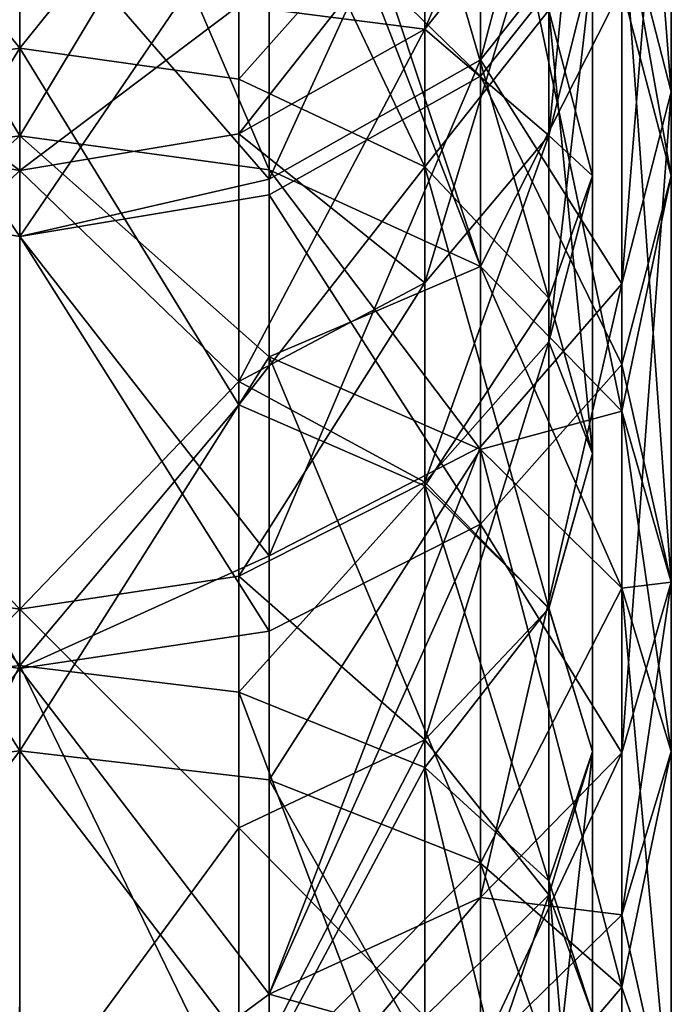
# Model space of a CAD drawing. Extents: x -75 to 75, y -83 to 432.
# Drawn here: x 0 to 12, y 379 to 397 of the extents above; entities that cross this region are included whole.
import ezdxf

# ---------------------------------------------------------------- set-up
doc = ezdxf.new("R2010")
doc.units = 0
doc.header["$MEASUREMENT"] = 0

msp = doc.modelspace()

# ---------------------------------------------------------------- linework, layer by layer
for points in [[(11.999377, 396.003967, 171.929047), (11.086008, 407.631989, 163.722046), (11.085967, 399.541962, 174.85704)], [(11.999377, 396.003967, 171.929047), (11.999416, 403.753967, 161.262039), (11.086008, 407.631989, 163.722046)], [(-0.000125, 406.771973, 34.6576), (-4.037408, 401.819977, 29.856686), (-0.000084, 396.805969, 23.2938)], [(-0.000635, 406.771973, 175.341995), (4.036648, 401.819977, 180.143021), (-0.000676, 396.805969, 186.705994)], [(-0.000084, 396.805969, 23.2938), (4.037192, 401.819977, 29.856716), (-0.000125, 406.771973, 34.6576)], [(8.484733, 396.589966, 156.715027), (11.086069, 406.43399, 146.711044), (11.086025, 399.876984, 158.801041)], [(8.484733, 396.589966, 156.715027), (8.484775, 402.892975, 145.094025), (11.086069, 406.43399, 146.711044)], [(-4.592305, 402.83197, 28.979483), (-0.00011, 405.249969, 30.4214), (-0.000071, 395.191986, 19.710699)], [(4.591513, 394.566986, 189.624008), (-0.00065, 405.249969, 179.578995), (-0.000689, 395.191986, 190.289001)], [(4.591513, 394.566986, 189.624008), (4.591552, 404.54599, 178.996017), (-0.00065, 405.249969, 179.578995)], [(4.592095, 402.83197, 28.979517), (-0.000071, 395.191986, 19.710699), (-0.00011, 405.249969, 30.4214)], [(8.48462, 392.78598, 187.727036), (4.591552, 404.54599, 178.996017), (4.591513, 394.566986, 189.624008)], [(8.48462, 392.78598, 187.727036), (8.484658, 402.541962, 177.338028), (4.591552, 404.54599, 178.996017)], [(11.085988, 392.464966, 169.002045), (11.086025, 399.876984, 158.801041), (11.999416, 403.753967, 161.262039)], [(11.085988, 392.464966, 169.002045), (11.999416, 403.753967, 161.262039), (11.999377, 396.003967, 171.929047)], [(9.746742, 395.198975, 43.537834), (9.746717, 400.034973, 50.415436), (10.549826, 403.431976, 48.232738)], [(9.746742, 395.198975, 43.537834), (10.549826, 403.431976, 48.232738), (10.549851, 398.401978, 41.08004)], [(11.086416, 399.567963, 50.715443), (11.999868, 394.453979, 36.239643), (11.999825, 403.431976, 48.232742)], [(11.999825, 403.431976, 48.232742), (11.999868, 394.453979, 36.239643), (11.08648, 397.923981, 33.232441)], [(-4.592305, 402.83197, 28.979483), (-0.000071, 395.191986, 19.710699), (-4.592274, 394.566986, 20.376482)], [(4.592095, 402.83197, 28.979517), (4.592126, 394.566986, 20.376516), (-0.000071, 395.191986, 19.710699)], [(4.591638, 394.393982, 155.321014), (8.484775, 402.892975, 145.094025), (8.484733, 396.589966, 156.715027)], [(4.591638, 394.393982, 155.321014), (4.591679, 400.526978, 144.013016), (8.484775, 402.892975, 145.094025)], [(4.592095, 402.83197, 28.979517), (8.485219, 392.78598, 22.272831), (4.592126, 394.566986, 20.376516)], [(8.485189, 400.866974, 30.68293), (8.485219, 392.78598, 22.272831), (4.592095, 402.83197, 28.979517)], [(4.591964, 400.074982, 65.013618), (8.485109, 396.292969, 52.820232), (8.485068, 402.428986, 63.906029)], [(7.459811, 397.155975, 52.265926), (7.459796, 399.57196, 56.230026), (9.746702, 402.53598, 54.518734)], [(7.459811, 397.155975, 52.265926), (9.746702, 402.53598, 54.518734), (9.746717, 400.034973, 50.415436)], [(11.085931, 390.120972, 184.889053), (8.484658, 402.541962, 177.338028), (8.48462, 392.78598, 187.727036)], [(11.085931, 390.120972, 184.889053), (11.085967, 399.541962, 174.85704), (8.484658, 402.541962, 177.338028)], [(8.485068, 402.428986, 63.906029), (8.485109, 396.292969, 52.820232), (11.086416, 399.567963, 50.715443)], [(-0.000084, 396.805969, 23.2938), (-4.037408, 401.819977, 29.856686), (-4.037386, 396.237976, 23.861685)], [(4.036648, 401.819977, 180.143021), (4.036626, 396.237976, 186.138016), (-0.000676, 396.805969, 186.705994)], [(4.037214, 396.237976, 23.861715), (4.037192, 401.819977, 29.856716), (-0.000084, 396.805969, 23.2938)], [(4.036648, 401.819977, 180.143021), (7.459332, 394.620972, 184.521027), (4.036626, 396.237976, 186.138016)], [(7.459353, 400.09198, 178.646027), (7.459332, 394.620972, 184.521027), (4.036648, 401.819977, 180.143021)], [(4.037214, 396.237976, 23.861715), (7.459887, 400.09198, 31.354427), (4.037192, 401.819977, 29.856716)], [(-0.000195, 394.555969, 53.936501), (-4.037508, 397.59198, 57.373486), (-0.000238, 401.014984, 65.764099)], [(-0.000565, 394.555969, 156.063995), (4.036747, 397.59198, 152.626022), (-0.000522, 401.014984, 144.235992)], [(-0.000238, 401.014984, 65.764099), (4.037092, 397.59198, 57.373516), (-0.000195, 394.555969, 53.936501)], [(11.08648, 397.923981, 33.232441), (8.485219, 392.78598, 22.272831), (8.485189, 400.866974, 30.68293)], [(4.591638, 394.393982, 155.321014), (-0.00052, 399.695984, 143.634003), (4.591679, 400.526978, 144.013016)], [(-4.592435, 400.074982, 65.013588), (-0.000198, 393.336975, 54.720402), (-0.00024, 399.695984, 66.366402)], [(-4.592435, 400.074982, 65.013588), (-4.592396, 394.10498, 54.226585), (-0.000198, 393.336975, 54.720402)], [(4.591964, 400.074982, 65.013618), (-0.00024, 399.695984, 66.366402), (-0.000198, 393.336975, 54.720402)], [(4.591964, 400.074982, 65.013618), (-0.000198, 393.336975, 54.720402), (4.592003, 394.10498, 54.226616)], [(7.459908, 394.620972, 25.478827), (7.459887, 400.09198, 31.354427), (4.037214, 396.237976, 23.861715)], [(4.591964, 400.074982, 65.013618), (4.592003, 394.10498, 54.226616), (8.485109, 396.292969, 52.820232)], [(7.459353, 400.09198, 178.646027), (9.746241, 392.200989, 182.101028), (7.459332, 394.620972, 184.521027)], [(9.746261, 397.504974, 176.404037), (9.746241, 392.200989, 182.101028), (7.459353, 400.09198, 178.646027)], [(7.459908, 394.620972, 25.478827), (9.746778, 397.504974, 33.595734), (7.459887, 400.09198, 31.354427)], [(7.459444, 399.57196, 153.770035), (7.459429, 397.155975, 157.734024), (9.746322, 400.034973, 159.585037)], [(7.459429, 397.155975, 157.734024), (9.746297, 395.198975, 166.462036), (9.746322, 400.034973, 159.585037)], [(7.459835, 392.483978, 45.621426), (7.459811, 397.155975, 52.265926), (9.746717, 400.034973, 50.415436)], [(7.459835, 392.483978, 45.621426), (9.746717, 400.034973, 50.415436), (9.746742, 395.198975, 43.537834)], [(11.085988, 392.464966, 169.002045), (8.484733, 396.589966, 156.715027), (11.086025, 399.876984, 158.801041)], [(9.746322, 400.034973, 159.585037), (9.746297, 395.198975, 166.462036), (10.549389, 398.401978, 168.920044)], [(4.591638, 394.393982, 155.321014), (-0.000562, 393.336975, 155.279999), (-0.00052, 399.695984, 143.634003)], [(7.459444, 399.57196, 153.770035), (4.036734, 395.231964, 156.498016), (7.459429, 397.155975, 157.734024)], [(4.036747, 397.59198, 152.626022), (4.036734, 395.231964, 156.498016), (7.459444, 399.57196, 153.770035)], [(7.459811, 397.155975, 52.265926), (4.037092, 397.59198, 57.373516), (7.459796, 399.57196, 56.230026)], [(8.485109, 396.292969, 52.820232), (11.086458, 390.982971, 39.246941), (11.086416, 399.567963, 50.715443)], [(11.999343, 386.97699, 181.542053), (11.085967, 399.541962, 174.85704), (11.085931, 390.120972, 184.889053)], [(11.999343, 386.97699, 181.542053), (11.999377, 396.003967, 171.929047), (11.085967, 399.541962, 174.85704)], [(11.086416, 399.567963, 50.715443), (11.086458, 390.982971, 39.246941), (11.999868, 394.453979, 36.239643)], [(10.549389, 398.401978, 168.920044), (10.549371, 394.453979, 173.76004), (9.746261, 397.504974, 176.404037)], [(9.746297, 395.198975, 166.462036), (9.74628, 391.402985, 171.117035), (10.549389, 398.401978, 168.920044)], [(10.549389, 398.401978, 168.920044), (9.74628, 391.402985, 171.117035), (10.549371, 394.453979, 173.76004)], [(10.549869, 394.453979, 36.239639), (9.746742, 395.198975, 43.537834), (10.549851, 398.401978, 41.08004)], [(10.549869, 394.453979, 36.239639), (10.549851, 398.401978, 41.08004), (9.746778, 397.504974, 33.595734)], [(11.08648, 397.923981, 33.232441), (11.08651, 390.120972, 25.110741), (8.485219, 392.78598, 22.272831)], [(11.999868, 394.453979, 36.239643), (11.08651, 390.120972, 25.110741), (11.08648, 397.923981, 33.232441)], [(-4.037494, 395.231964, 53.502285), (-4.037508, 397.59198, 57.373486), (-0.000195, 394.555969, 53.936501)], [(-0.000565, 394.555969, 156.063995), (4.036734, 395.231964, 156.498016), (4.036747, 397.59198, 152.626022)], [(-0.000195, 394.555969, 53.936501), (4.037092, 397.59198, 57.373516), (4.037107, 395.231964, 53.502316)], [(4.037107, 395.231964, 53.502316), (4.037092, 397.59198, 57.373516), (7.459811, 397.155975, 52.265926)], [(9.746799, 392.200989, 27.899035), (9.746778, 397.504974, 33.595734), (7.459908, 394.620972, 25.478827)], [(9.746261, 397.504974, 176.404037), (10.549352, 389.346008, 179.246048), (9.746241, 392.200989, 182.101028)], [(10.549371, 394.453979, 173.76004), (10.549352, 389.346008, 179.246048), (9.746261, 397.504974, 176.404037)], [(9.746799, 392.200989, 27.899035), (10.549869, 394.453979, 36.239639), (9.746778, 397.504974, 33.595734)], [(4.036734, 395.231964, 156.498016), (4.03671, 390.669006, 162.986008), (7.459429, 397.155975, 157.734024)], [(7.459429, 397.155975, 157.734024), (4.03671, 390.669006, 162.986008), (7.459405, 392.483978, 164.379028)], [(7.459835, 392.483978, 45.621426), (4.037107, 395.231964, 53.502316), (7.459811, 397.155975, 52.265926)], [(7.459429, 397.155975, 157.734024), (7.459405, 392.483978, 164.379028), (9.746297, 395.198975, 166.462036)], [(-0.000084, 396.805969, 23.2938), (-4.037386, 396.237976, 23.861685), (-4.037366, 390.242981, 18.280085)], [(-0.000084, 396.805969, 23.2938), (-4.037366, 390.242981, 18.280085), (-0.000048, 385.441986, 13.328)], [(-0.000676, 396.805969, 186.705994), (4.036606, 390.242981, 191.720016), (-0.000712, 385.441986, 196.671997)], [(4.036626, 396.237976, 186.138016), (4.036606, 390.242981, 191.720016), (-0.000676, 396.805969, 186.705994)], [(-0.000048, 385.441986, 13.328), (4.037234, 390.242981, 18.280115), (-0.000084, 396.805969, 23.2938)], [(4.037234, 390.242981, 18.280115), (4.037214, 396.237976, 23.861715), (-0.000084, 396.805969, 23.2938)], [(4.591603, 387.461975, 164.863022), (4.591638, 394.393982, 155.321014), (8.484733, 396.589966, 156.715027)], [(4.591603, 387.461975, 164.863022), (8.484733, 396.589966, 156.715027), (8.484697, 389.466003, 166.521027)], [(8.484697, 389.466003, 166.521027), (8.484733, 396.589966, 156.715027), (11.085988, 392.464966, 169.002045)], [(4.592003, 394.10498, 54.226616), (8.485148, 388.040985, 41.796329), (8.485109, 396.292969, 52.820232)], [(8.485109, 396.292969, 52.820232), (8.485148, 388.040985, 41.796329), (11.086458, 390.982971, 39.246941)], [(7.459332, 394.620972, 184.521027), (4.036606, 390.242981, 191.720016), (4.036626, 396.237976, 186.138016)], [(4.037234, 390.242981, 18.280115), (7.459908, 394.620972, 25.478827), (4.037214, 396.237976, 23.861715)], [(11.085956, 383.833984, 178.194046), (11.085988, 392.464966, 169.002045), (11.999377, 396.003967, 171.929047)], [(11.085956, 383.833984, 178.194046), (11.999377, 396.003967, 171.929047), (11.999343, 386.97699, 181.542053)], [(-4.592274, 394.566986, 20.376482), (-0.000071, 395.191986, 19.710699), (-4.592262, 391.120972, 17.267582)], [(-4.592262, 391.120972, 17.267582), (-0.000071, 395.191986, 19.710699), (-0.000037, 383.870972, 10.345)], [(-4.03747, 390.669006, 47.013584), (-4.037494, 395.231964, 53.502285), (-0.000195, 394.555969, 53.936501)], [(4.591502, 391.120972, 192.73201), (-0.000689, 395.191986, 190.289001), (-0.000723, 383.870972, 199.654999)], [(4.591502, 391.120972, 192.73201), (4.591513, 394.566986, 189.624008), (-0.000689, 395.191986, 190.289001)], [(-0.000565, 394.555969, 156.063995), (4.03671, 390.669006, 162.986008), (4.036734, 395.231964, 156.498016)], [(-0.000195, 394.555969, 53.936501), (4.037107, 395.231964, 53.502316), (4.03713, 390.669006, 47.013615)], [(4.592137, 391.120972, 17.267616), (-0.000037, 383.870972, 10.345), (-0.000071, 395.191986, 19.710699)], [(4.592126, 394.566986, 20.376516), (4.592137, 391.120972, 17.267616), (-0.000071, 395.191986, 19.710699)], [(4.03713, 390.669006, 47.013615), (4.037107, 395.231964, 53.502316), (7.459835, 392.483978, 45.621426)], [(9.746297, 395.198975, 166.462036), (7.459389, 388.815979, 168.875031), (9.74628, 391.402985, 171.117035)], [(7.459405, 392.483978, 164.379028), (7.459389, 388.815979, 168.875031), (9.746297, 395.198975, 166.462036)], [(7.459851, 388.815979, 41.124928), (7.459835, 392.483978, 45.621426), (9.746742, 395.198975, 43.537834)], [(7.459851, 388.815979, 41.124928), (9.746742, 395.198975, 43.537834), (9.746758, 391.402985, 38.883533)], [(9.746758, 391.402985, 38.883533), (9.746742, 395.198975, 43.537834), (10.549869, 394.453979, 36.239639)], [(7.459332, 394.620972, 184.521027), (7.459312, 388.745972, 189.992035), (4.036606, 390.242981, 191.720016)], [(7.459928, 388.745972, 20.008427), (7.459908, 394.620972, 25.478827), (4.037234, 390.242981, 18.280115)], [(7.459332, 394.620972, 184.521027), (9.746222, 386.503998, 187.405029), (7.459312, 388.745972, 189.992035)], [(9.746241, 392.200989, 182.101028), (9.746222, 386.503998, 187.405029), (7.459332, 394.620972, 184.521027)], [(7.459928, 388.745972, 20.008427), (9.746799, 392.200989, 27.899035), (7.459908, 394.620972, 25.478827)], [(-0.000156, 386.480988, 43.148399), (-4.03747, 390.669006, 47.013584), (-0.000195, 394.555969, 53.936501)], [(-0.000604, 386.480988, 166.852005), (4.03671, 390.669006, 162.986008), (-0.000565, 394.555969, 156.063995)], [(-0.000195, 394.555969, 53.936501), (4.03713, 390.669006, 47.013615), (-0.000156, 386.480988, 43.148399)], [(8.48461, 389.416992, 190.767029), (4.591513, 394.566986, 189.624008), (4.591502, 391.120972, 192.73201)], [(8.48461, 389.416992, 190.767029), (8.48462, 392.78598, 187.727036), (4.591513, 394.566986, 189.624008)], [(8.485219, 392.78598, 22.272831), (4.592137, 391.120972, 17.267616), (4.592126, 394.566986, 20.376516)], [(9.74628, 391.402985, 171.117035), (10.549352, 389.346008, 179.246048), (10.549371, 394.453979, 173.76004)], [(10.549889, 389.346008, 30.753838), (9.746758, 391.402985, 38.883533), (10.549869, 394.453979, 36.239639)], [(10.549889, 389.346008, 30.753838), (10.549869, 394.453979, 36.239639), (9.746799, 392.200989, 27.899035)], [(11.086458, 390.982971, 39.246941), (11.999897, 386.97699, 28.458344), (11.999868, 394.453979, 36.239643)], [(11.999868, 394.453979, 36.239643), (11.999897, 386.97699, 28.458344), (11.08651, 390.120972, 25.110741)], [(4.591603, 387.461975, 164.863022), (-0.000562, 393.336975, 155.279999), (4.591638, 394.393982, 155.321014)], [(-4.592396, 394.10498, 54.226585), (-0.00016, 385.38501, 44.098), (-0.000198, 393.336975, 54.720402)], [(-4.592396, 394.10498, 54.226585), (-4.592357, 386.075012, 43.499786), (-0.00016, 385.38501, 44.098)], [(4.592003, 394.10498, 54.226616), (-0.000198, 393.336975, 54.720402), (4.592042, 386.075012, 43.499817)], [(4.592003, 394.10498, 54.226616), (4.592042, 386.075012, 43.499817), (8.485148, 388.040985, 41.796329)], [(4.591603, 387.461975, 164.863022), (-0.000601, 385.38501, 165.901993), (-0.000562, 393.336975, 155.279999)], [(4.592042, 386.075012, 43.499817), (-0.000198, 393.336975, 54.720402), (-0.00016, 385.38501, 44.098)], [(8.485219, 392.78598, 22.272831), (8.48523, 389.416992, 19.23353), (4.592137, 391.120972, 17.267616)], [(11.08592, 386.867981, 187.824051), (8.48462, 392.78598, 187.727036), (8.48461, 389.416992, 190.767029)], [(11.08592, 386.867981, 187.824051), (11.085931, 390.120972, 184.889053), (8.48462, 392.78598, 187.727036)], [(11.08651, 390.120972, 25.110741), (8.48523, 389.416992, 19.23353), (8.485219, 392.78598, 22.272831)], [(7.459405, 392.483978, 164.379028), (4.036694, 387.088013, 167.377014), (7.459389, 388.815979, 168.875031)], [(4.03671, 390.669006, 162.986008), (4.036694, 387.088013, 167.377014), (7.459405, 392.483978, 164.379028)], [(7.459851, 388.815979, 41.124928), (4.03713, 390.669006, 47.013615), (7.459835, 392.483978, 45.621426)], [(8.484665, 381.169006, 175.356033), (8.484697, 389.466003, 166.521027), (11.085988, 392.464966, 169.002045)], [(8.484665, 381.169006, 175.356033), (11.085988, 392.464966, 169.002045), (11.085956, 383.833984, 178.194046)], [(9.746818, 386.503998, 22.595135), (9.746799, 392.200989, 27.899035), (7.459928, 388.745972, 20.008427)], [(10.549352, 389.346008, 179.246048), (9.746222, 386.503998, 187.405029), (9.746241, 392.200989, 182.101028)], [(9.746818, 386.503998, 22.595135), (10.549889, 389.346008, 30.753838), (9.746799, 392.200989, 27.899035)], [(7.459389, 388.815979, 168.875031), (7.45937, 384.070984, 173.971024), (9.74628, 391.402985, 171.117035)], [(9.74628, 391.402985, 171.117035), (7.45937, 384.070984, 173.971024), (9.746261, 386.490997, 176.391037)], [(9.746778, 386.490997, 33.608635), (7.459851, 388.815979, 41.124928), (9.746758, 391.402985, 38.883533)], [(9.74628, 391.402985, 171.117035), (9.746261, 386.490997, 176.391037), (10.549352, 389.346008, 179.246048)], [(9.746778, 386.490997, 33.608635), (9.746758, 391.402985, 38.883533), (10.549889, 389.346008, 30.753838)], [(-4.592262, 391.120972, 17.267582), (-0.000037, 383.870972, 10.345), (-4.59224, 383.333984, 11.083983)], [(4.59148, 383.333984, 198.916016), (4.591502, 391.120972, 192.73201), (-0.000723, 383.870972, 199.654999)], [(4.592137, 391.120972, 17.267616), (4.59216, 383.333984, 11.084016), (-0.000037, 383.870972, 10.345)], [(4.59148, 383.333984, 198.916016), (8.48461, 389.416992, 190.767029), (4.591502, 391.120972, 192.73201)], [(4.592137, 391.120972, 17.267616), (8.485252, 381.804993, 13.188531), (4.59216, 383.333984, 11.084016)], [(8.48523, 389.416992, 19.23353), (8.485252, 381.804993, 13.188531), (4.592137, 391.120972, 17.267616)], [(8.485148, 388.040985, 41.796329), (11.086485, 383.833984, 31.805941), (11.086458, 390.982971, 39.246941)], [(11.086458, 390.982971, 39.246941), (11.086485, 383.833984, 31.805941), (11.999897, 386.97699, 28.458344)], [(-4.037455, 387.088013, 42.622486), (-4.03747, 390.669006, 47.013584), (-0.000156, 386.480988, 43.148399)], [(-0.000604, 386.480988, 166.852005), (4.036694, 387.088013, 167.377014), (4.03671, 390.669006, 162.986008)], [(-0.000156, 386.480988, 43.148399), (4.03713, 390.669006, 47.013615), (4.037146, 387.088013, 42.622517)], [(4.037146, 387.088013, 42.622517), (4.03713, 390.669006, 47.013615), (7.459851, 388.815979, 41.124928)], [(-0.000048, 385.441986, 13.328), (-4.037366, 390.242981, 18.280085), (-4.037351, 384.953003, 13.965086)], [(4.036606, 390.242981, 191.720016), (4.036591, 384.953003, 196.035019), (-0.000712, 385.441986, 196.671997)], [(4.03725, 384.953003, 13.965115), (4.037234, 390.242981, 18.280115), (-0.000048, 385.441986, 13.328)], [(7.459312, 388.745972, 189.992035), (4.036591, 384.953003, 196.035019), (4.036606, 390.242981, 191.720016)], [(4.03725, 384.953003, 13.965115), (7.459928, 388.745972, 20.008427), (4.037234, 390.242981, 18.280115)], [(11.08651, 390.120972, 25.110741), (11.08652, 386.867981, 22.175739), (8.48523, 389.416992, 19.23353)], [(11.999343, 386.97699, 181.542053), (11.085931, 390.120972, 184.889053), (11.08592, 386.867981, 187.824051)], [(11.999907, 383.859985, 25.646343), (11.08652, 386.867981, 22.175739), (11.08651, 390.120972, 25.110741)], [(11.999897, 386.97699, 28.458344), (11.999907, 383.859985, 25.646343), (11.08651, 390.120972, 25.110741)], [(8.484588, 381.804993, 196.811035), (8.48461, 389.416992, 190.767029), (4.59148, 383.333984, 198.916016)], [(4.591572, 379.388, 173.460022), (4.591603, 387.461975, 164.863022), (8.484697, 389.466003, 166.521027)], [(4.591572, 379.388, 173.460022), (8.484697, 389.466003, 166.521027), (8.484665, 381.169006, 175.356033)], [(11.085899, 379.516998, 193.662048), (8.48461, 389.416992, 190.767029), (8.484588, 381.804993, 196.811035)], [(11.085899, 379.516998, 193.662048), (11.08592, 386.867981, 187.824051), (8.48461, 389.416992, 190.767029)], [(11.08652, 386.867981, 22.175739), (8.485252, 381.804993, 13.188531), (8.48523, 389.416992, 19.23353)], [(10.549352, 389.346008, 179.246048), (10.549333, 383.859985, 184.35405), (9.746222, 386.503998, 187.405029)], [(9.746261, 386.490997, 176.391037), (10.549333, 383.859985, 184.35405), (10.549352, 389.346008, 179.246048)], [(10.549908, 383.859985, 25.646338), (9.746778, 386.490997, 33.608635), (10.549889, 389.346008, 30.753838)], [(10.549908, 383.859985, 25.646338), (10.549889, 389.346008, 30.753838), (9.746818, 386.503998, 22.595135)], [(4.036694, 387.088013, 167.377014), (7.45937, 384.070984, 173.971024), (7.459389, 388.815979, 168.875031)], [(7.459869, 384.070984, 36.028828), (4.037146, 387.088013, 42.622517), (7.459851, 388.815979, 41.124928)], [(7.459869, 384.070984, 36.028828), (7.459851, 388.815979, 41.124928), (9.746778, 386.490997, 33.608635)], [(7.459312, 388.745972, 189.992035), (7.459297, 383.560974, 194.220032), (4.036591, 384.953003, 196.035019)], [(7.459943, 383.560974, 15.779527), (7.459928, 388.745972, 20.008427), (4.03725, 384.953003, 13.965115)], [(7.459312, 388.745972, 189.992035), (9.746206, 381.477997, 191.505035), (7.459297, 383.560974, 194.220032)], [(9.746222, 386.503998, 187.405029), (9.746206, 381.477997, 191.505035), (7.459312, 388.745972, 189.992035)], [(7.459943, 383.560974, 15.779527), (9.746818, 386.503998, 22.595135), (7.459928, 388.745972, 20.008427)], [(4.592042, 386.075012, 43.499817), (4.592068, 379.388, 36.540016), (8.485148, 388.040985, 41.796329)], [(8.485148, 388.040985, 41.796329), (4.592068, 379.388, 36.540016), (8.485174, 381.169006, 34.643829)], [(8.485148, 388.040985, 41.796329), (8.485174, 381.169006, 34.643829), (11.086485, 383.833984, 31.805941)], [(4.591572, 379.388, 173.460022), (-0.000601, 385.38501, 165.901993), (4.591603, 387.461975, 164.863022)], [(-4.037436, 382.453979, 37.645885), (-4.037455, 387.088013, 42.622486), (-0.000156, 386.480988, 43.148399)], [(-0.000604, 386.480988, 166.852005), (4.036676, 382.453979, 172.354019), (4.036694, 387.088013, 167.377014)], [(-0.000156, 386.480988, 43.148399), (4.037146, 387.088013, 42.622517), (4.037164, 382.453979, 37.645916)], [(4.036694, 387.088013, 167.377014), (4.036676, 382.453979, 172.354019), (7.45937, 384.070984, 173.971024)], [(4.037164, 382.453979, 37.645916), (4.037146, 387.088013, 42.622517), (7.459869, 384.070984, 36.028828)], [(11.08652, 386.867981, 22.175739), (11.086541, 379.516998, 16.338039), (8.485252, 381.804993, 13.188531)], [(11.999312, 376.817993, 189.947052), (11.08592, 386.867981, 187.824051), (11.085899, 379.516998, 193.662048)], [(11.999332, 383.859985, 184.35405), (11.999343, 386.97699, 181.542053), (11.08592, 386.867981, 187.824051)], [(11.999312, 376.817993, 189.947052), (11.999332, 383.859985, 184.35405), (11.08592, 386.867981, 187.824051)], [(11.085945, 380.852997, 180.883041), (11.085956, 383.833984, 178.194046), (11.999343, 386.97699, 181.542053)], [(11.085945, 380.852997, 180.883041), (11.999343, 386.97699, 181.542053), (11.999332, 383.859985, 184.35405)], [(11.086485, 383.833984, 31.805941), (11.086494, 380.852997, 29.11684), (11.999897, 386.97699, 28.458344)], [(11.086494, 380.852997, 29.11684), (11.999907, 383.859985, 25.646343), (11.999897, 386.97699, 28.458344)], [(11.999907, 383.859985, 25.646343), (11.086541, 379.516998, 16.338039), (11.08652, 386.867981, 22.175739)], [(-0.000122, 376.951996, 33.619499), (-4.037436, 382.453979, 37.645885), (-0.000156, 386.480988, 43.148399)], [(-0.000638, 376.951996, 176.380997), (4.036676, 382.453979, 172.354019), (-0.000604, 386.480988, 166.852005)], [(-0.000156, 386.480988, 43.148399), (4.037164, 382.453979, 37.645916), (-0.000122, 376.951996, 33.619499)], [(7.45937, 384.070984, 173.971024), (9.746243, 381.21698, 181.303024), (9.746261, 386.490997, 176.391037)], [(9.746796, 381.21698, 28.697535), (7.459869, 384.070984, 36.028828), (9.746778, 386.490997, 33.608635)], [(9.746833, 381.477997, 18.494934), (9.746818, 386.503998, 22.595135), (7.459943, 383.560974, 15.779527)], [(10.549333, 383.859985, 184.35405), (9.746206, 381.477997, 191.505035), (9.746222, 386.503998, 187.405029)], [(9.746261, 386.490997, 176.391037), (9.746243, 381.21698, 181.303024), (10.549333, 383.859985, 184.35405)], [(9.746796, 381.21698, 28.697535), (9.746778, 386.490997, 33.608635), (10.549908, 383.859985, 25.646338)], [(9.746833, 381.477997, 18.494934), (10.549908, 383.859985, 25.646338), (9.746818, 386.503998, 22.595135)], [(-4.592357, 386.075012, 43.499786), (-4.592332, 379.388, 36.539986), (-0.00016, 385.38501, 44.098)], [(4.592042, 386.075012, 43.499817), (-0.00016, 385.38501, 44.098), (4.592068, 379.388, 36.540016)], [(-4.592332, 379.388, 36.539986), (-0.000126, 376.001984, 34.715302), (-0.00016, 385.38501, 44.098)], [(-0.000048, 385.441986, 13.328), (-4.037351, 384.953003, 13.965086), (-4.037331, 377.136993, 8.468686)], [(-0.000048, 385.441986, 13.328), (-4.037331, 377.136993, 8.468686), (-0.000018, 372.875, 4.9308)], [(-0.000712, 385.441986, 196.671997), (4.036571, 377.136993, 201.531021), (-0.000742, 372.875, 205.069)], [(4.036591, 384.953003, 196.035019), (4.036571, 377.136993, 201.531021), (-0.000712, 385.441986, 196.671997)], [(4.591572, 379.388, 173.460022), (-0.000635, 376.001984, 175.285004), (-0.000601, 385.38501, 165.901993)], [(4.592068, 379.388, 36.540016), (-0.00016, 385.38501, 44.098), (-0.000126, 376.001984, 34.715302)], [(-0.000018, 372.875, 4.9308), (4.03727, 377.136993, 8.468715), (-0.000048, 385.441986, 13.328)], [(4.03727, 377.136993, 8.468715), (4.03725, 384.953003, 13.965115), (-0.000048, 385.441986, 13.328)], [(4.036591, 384.953003, 196.035019), (7.459278, 375.899994, 199.607025), (4.036571, 377.136993, 201.531021)], [(7.459297, 383.560974, 194.220032), (7.459278, 375.899994, 199.607025), (4.036591, 384.953003, 196.035019)], [(4.03727, 377.136993, 8.468715), (7.459943, 383.560974, 15.779527), (4.03725, 384.953003, 13.965115)], [(7.45937, 384.070984, 173.971024), (4.036659, 377.47699, 176.988022), (7.459353, 378.974976, 178.716034)], [(4.036676, 382.453979, 172.354019), (4.036659, 377.47699, 176.988022), (7.45937, 384.070984, 173.971024)], [(7.459887, 378.974976, 31.284227), (4.037164, 382.453979, 37.645916), (7.459869, 384.070984, 36.028828)], [(7.45937, 384.070984, 173.971024), (7.459353, 378.974976, 178.716034), (9.746243, 381.21698, 181.303024)], [(7.459887, 378.974976, 31.284227), (7.459869, 384.070984, 36.028828), (9.746796, 381.21698, 28.697535)], [(-4.59224, 383.333984, 11.083983), (-0.000037, 383.870972, 10.345), (-4.592227, 377.860992, 7.341784)], [(-4.592227, 377.860992, 7.341784), (-0.000037, 383.870972, 10.345), (-0.000009, 371.464996, 2.4721)], [(4.591466, 377.860992, 202.65802), (-0.000723, 383.870972, 199.654999), (-0.000751, 371.464996, 207.528)], [(4.591466, 377.860992, 202.65802), (4.59148, 383.333984, 198.916016), (-0.000723, 383.870972, 199.654999)], [(4.592173, 377.860992, 7.341817), (-0.000009, 371.464996, 2.4721), (-0.000037, 383.870972, 10.345)], [(4.59216, 383.333984, 11.084016), (4.592173, 377.860992, 7.341817), (-0.000037, 383.870972, 10.345)], [(8.484656, 378.303986, 177.941025), (11.085956, 383.833984, 178.194046), (11.085945, 380.852997, 180.883041)], [(8.484656, 378.303986, 177.941025), (8.484665, 381.169006, 175.356033), (11.085956, 383.833984, 178.194046)], [(8.485174, 381.169006, 34.643829), (11.086494, 380.852997, 29.11684), (11.086485, 383.833984, 31.805941)], [(10.549333, 383.859985, 184.35405), (10.549318, 379.019989, 188.302048), (9.746206, 381.477997, 191.505035)], [(9.746243, 381.21698, 181.303024), (9.746229, 376.562012, 185.09903), (10.549333, 383.859985, 184.35405)], [(10.549333, 383.859985, 184.35405), (9.746229, 376.562012, 185.09903), (10.549318, 379.019989, 188.302048)], [(10.549922, 379.019989, 21.697939), (9.746796, 381.21698, 28.697535), (10.549908, 383.859985, 25.646338)], [(10.549922, 379.019989, 21.697939), (10.549908, 383.859985, 25.646338), (9.746833, 381.477997, 18.494934)], [(11.999312, 376.817993, 189.947052), (11.085945, 380.852997, 180.883041), (11.999332, 383.859985, 184.35405)], [(11.086494, 380.852997, 29.11684), (11.999928, 376.817993, 20.053244), (11.999907, 383.859985, 25.646343)], [(11.999907, 383.859985, 25.646343), (11.999928, 376.817993, 20.053244), (11.086541, 379.516998, 16.338039)], [(7.459962, 375.899994, 10.392627), (7.459943, 383.560974, 15.779527), (4.03727, 377.136993, 8.468715)], [(7.459297, 383.560974, 194.220032), (9.746187, 374.049988, 196.728027), (7.459278, 375.899994, 199.607025)], [(9.746206, 381.477997, 191.505035), (9.746187, 374.049988, 196.728027), (7.459297, 383.560974, 194.220032)], [(9.746852, 374.049988, 13.272036), (7.459943, 383.560974, 15.779527), (7.459962, 375.899994, 10.392627)], [(9.746852, 374.049988, 13.272036), (9.746833, 381.477997, 18.494934), (7.459943, 383.560974, 15.779527)], [(8.484574, 376.454987, 200.470032), (4.59148, 383.333984, 198.916016), (4.591466, 377.860992, 202.65802)], [(8.484574, 376.454987, 200.470032), (8.484588, 381.804993, 196.811035), (4.59148, 383.333984, 198.916016)], [(8.485252, 381.804993, 13.188531), (4.592173, 377.860992, 7.341817), (4.59216, 383.333984, 11.084016)], [(-4.03742, 377.47699, 33.012486), (-4.037436, 382.453979, 37.645885), (-0.000122, 376.951996, 33.619499)], [(-0.000638, 376.951996, 176.380997), (4.036659, 377.47699, 176.988022), (4.036676, 382.453979, 172.354019)], [(-0.000122, 376.951996, 33.619499), (4.037164, 382.453979, 37.645916), (4.03718, 377.47699, 33.012516)], [(4.03718, 377.47699, 33.012516), (4.037164, 382.453979, 37.645916), (7.459887, 378.974976, 31.284227)], [(8.485252, 381.804993, 13.188531), (8.485266, 376.454987, 9.53013), (4.592173, 377.860992, 7.341817)], [(11.085886, 374.349976, 197.195053), (8.484588, 381.804993, 196.811035), (8.484574, 376.454987, 200.470032)], [(11.085886, 374.349976, 197.195053), (11.085899, 379.516998, 193.662048), (8.484588, 381.804993, 196.811035)], [(11.086541, 379.516998, 16.338039), (8.485266, 376.454987, 9.53013), (8.485252, 381.804993, 13.188531)], [(9.746206, 381.477997, 191.505035), (10.5493, 371.867004, 193.332047), (9.746187, 374.049988, 196.728027)], [(10.549318, 379.019989, 188.302048), (10.5493, 371.867004, 193.332047), (9.746206, 381.477997, 191.505035)], [(10.54994, 371.867004, 16.668438), (9.746833, 381.477997, 18.494934), (9.746852, 374.049988, 13.272036)], [(10.54994, 371.867004, 16.668438), (10.549922, 379.019989, 21.697939), (9.746833, 381.477997, 18.494934)], [(7.459353, 378.974976, 178.716034), (7.45934, 374.479004, 182.384033), (9.746243, 381.21698, 181.303024)], [(9.746243, 381.21698, 181.303024), (7.45934, 374.479004, 182.384033), (9.746229, 376.562012, 185.09903)], [(9.746809, 376.562012, 24.900934), (7.459887, 378.974976, 31.284227), (9.746796, 381.21698, 28.697535)], [(9.746809, 376.562012, 24.900934), (9.746796, 381.21698, 28.697535), (10.549922, 379.019989, 21.697939)], [(4.591563, 376.599976, 175.975021), (4.591572, 379.388, 173.460022), (8.484665, 381.169006, 175.356033)], [(4.591563, 376.599976, 175.975021), (8.484665, 381.169006, 175.356033), (8.484656, 378.303986, 177.941025)], [(4.592068, 379.388, 36.540016), (8.485184, 378.303986, 32.059029), (8.485174, 381.169006, 34.643829)], [(8.485174, 381.169006, 34.643829), (8.485184, 378.303986, 32.059029), (11.086494, 380.852997, 29.11684)], [(11.085926, 374.117981, 186.23204), (8.484656, 378.303986, 177.941025), (11.085945, 380.852997, 180.883041)], [(8.485184, 378.303986, 32.059029), (11.086514, 374.117981, 23.76844), (11.086494, 380.852997, 29.11684)], [(11.085926, 374.117981, 186.23204), (11.085945, 380.852997, 180.883041), (11.999312, 376.817993, 189.947052)], [(11.086494, 380.852997, 29.11684), (11.086514, 374.117981, 23.76844), (11.999928, 376.817993, 20.053244)], [(-4.592332, 379.388, 36.539986), (-4.592323, 376.599976, 34.024986), (-0.000126, 376.001984, 34.715302)], [(4.591563, 376.599976, 175.975021), (-0.000635, 376.001984, 175.285004), (4.591572, 379.388, 173.460022)], [(4.592068, 379.388, 36.540016), (-0.000126, 376.001984, 34.715302), (4.592077, 376.599976, 34.025017)], [(4.592068, 379.388, 36.540016), (4.592077, 376.599976, 34.025017), (8.485184, 378.303986, 32.059029)], [(11.086541, 379.516998, 16.338039), (11.086554, 374.349976, 12.80524), (8.485266, 376.454987, 9.53013)], [(11.085886, 374.349976, 197.195053), (11.999312, 376.817993, 189.947052), (11.085899, 379.516998, 193.662048)], [(11.999928, 376.817993, 20.053244), (11.086554, 374.349976, 12.80524), (11.086541, 379.516998, 16.338039)]]:
    msp.add_3dface(points)

doc.saveas('drawing.dxf')
